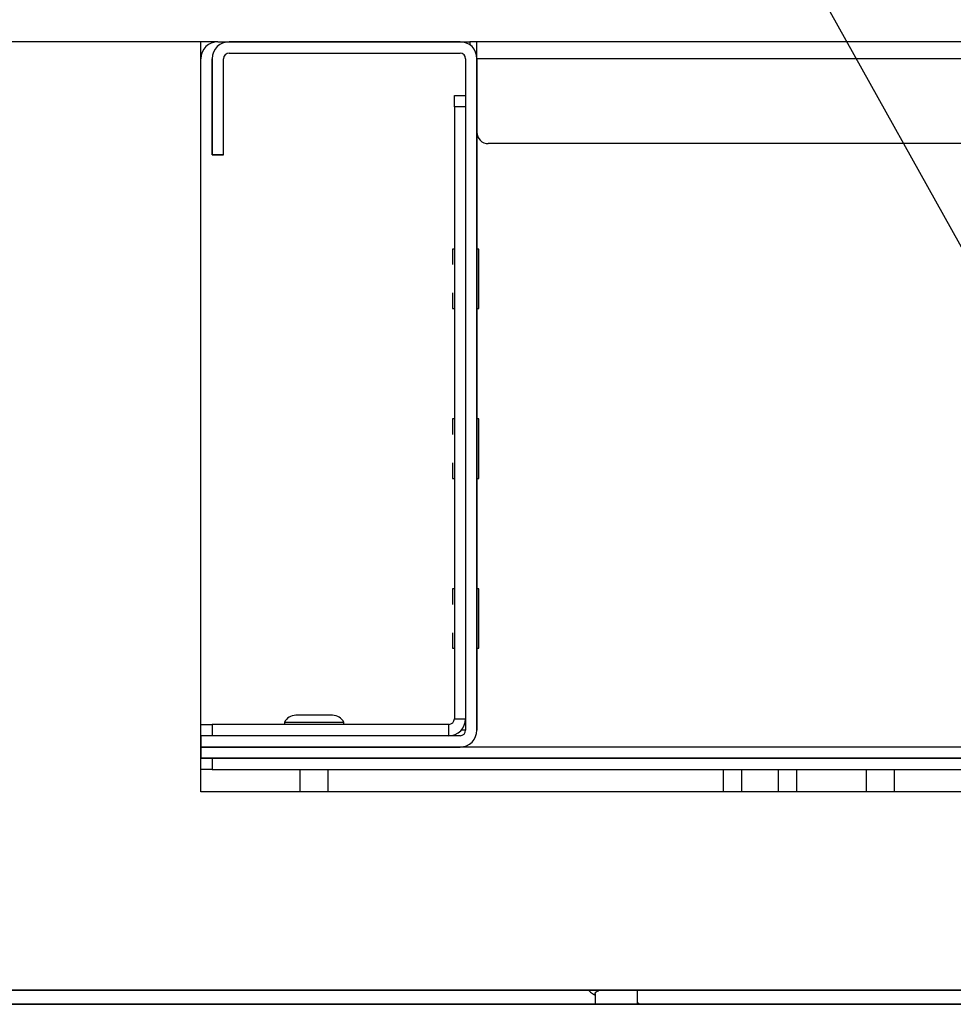
# Model space of a CAD drawing. Units: inches. Extents: x 0.5 to 16.5, y 0.5 to 10.5.
# Drawn here: x 6.5 to 7.4, y 3.5 to 4.3 of the extents above; entities that cross this region are included whole.
import ezdxf

# ---------------------------------------------------------------- set-up
doc = ezdxf.new("R2010")
doc.units = ezdxf.units.IN
doc.header["$MEASUREMENT"] = 0
for name, color, linetype in [('ANNOTATION', 102, 'Continuous'), ('BASIN', 144, 'Continuous'), ('EXISTING', 1, 'Continuous'), ('INFILL', 11, 'Continuous'), ('SLD-0', 179, 'Continuous')]:
    doc.layers.add(name, color=color, linetype=linetype)

msp = doc.modelspace()

# ---------------------------------------------------------------- linework, layer by layer
at = {"layer": 'ANNOTATION'}
msp.add_line((7.57231, 3.77521), (6.94564, 4.89933), dxfattribs=at)
at = {"layer": 'BASIN', "linetype": 'Continuous', "lineweight": 25}
for p, q in [((6.70773, 4.32991), (6.71773, 4.32991)), ((6.71773, 4.32991), (6.92151, 4.32991)), ((6.92151, 4.32991), (6.93026, 4.32991)), ((6.93026, 4.32991), (6.93026, 4.32709)), ((8.27974, 4.32991), (6.93651, 4.32991)), ((6.93651, 4.31491), (6.93651, 4.32991)), ((6.70273, 4.22991), (6.70273, 4.31491)), ((6.71273, 4.22991), (6.71273, 4.31491)), ((6.71773, 4.31991), (6.92151, 4.31991)), ((6.92651, 4.31491), (6.92651, 3.72211)), ((6.93651, 4.31491), (6.93651, 3.72211)), ((8.2661, 4.31491), (6.93651, 4.31491)), ((6.91651, 4.28241), (6.92651, 4.28241)), ((6.91651, 4.27241), (6.91651, 4.28241)), ((6.92651, 4.28241), (6.92651, 4.27241)), ((6.91651, 4.27241), (6.91651, 3.73211)), ((6.92651, 4.27241), (6.91651, 4.27241)), ((6.92651, 4.27241), (6.92651, 3.73211)), ((7.46837, 4.23991), (6.94651, 4.23991)), ((6.71273, 4.22991), (6.70273, 4.22991)), ((6.92651, 4.17055), (6.92651, 4.17055)), ((6.91651, 4.1468), (6.91494, 4.1468)), ((6.91494, 4.1468), (6.91494, 4.13305)), ((6.92651, 4.14555), (6.92651, 4.14555)), ((6.93807, 4.1468), (6.93651, 4.1468)), ((6.93807, 4.1448), (6.93807, 4.1468)), ((6.93807, 4.0943), (6.93807, 4.1448)), ((6.92651, 4.13305), (6.92651, 4.13305)), ((6.91494, 4.10805), (6.91494, 4.0943)), ((6.92651, 4.10805), (6.92651, 4.10805)), ((6.91494, 4.0943), (6.91651, 4.0943)), ((6.93651, 4.0943), (6.93807, 4.0943)), ((6.91651, 3.9968), (6.91494, 3.9968)), ((6.91494, 3.9968), (6.91494, 3.98305)), ((6.93807, 3.9968), (6.93651, 3.9968)), ((6.93807, 3.9948), (6.93807, 3.9968)), ((6.93807, 3.9443), (6.93807, 3.9948)), ((6.92651, 3.98305), (6.92651, 3.98305)), ((6.91494, 3.95805), (6.91494, 3.9443)), ((6.92651, 3.95805), (6.92651, 3.95805)), ((6.91494, 3.9443), (6.91651, 3.9443)), ((6.93651, 3.9443), (6.93807, 3.9443)), ((6.91651, 3.8468), (6.91494, 3.8468)), ((6.91494, 3.8468), (6.91494, 3.83305)), ((6.93807, 3.8468), (6.93651, 3.8468)), ((6.93807, 3.8448), (6.93807, 3.8468)), ((6.93807, 3.7943), (6.93807, 3.8448)), ((6.92651, 3.83305), (6.92651, 3.83305)), ((6.91494, 3.80805), (6.91494, 3.7943)), ((6.92651, 3.80805), (6.92651, 3.80805)), ((6.91494, 3.7943), (6.91651, 3.7943)), ((6.92651, 3.79555), (6.92651, 3.79555)), ((6.93651, 3.7943), (6.93807, 3.7943)), ((6.92651, 3.77055), (6.92651, 3.77055)), ((6.80886, 3.73517), (6.7766, 3.73517)), ((6.91651, 3.73211), (6.92651, 3.73211)), ((6.69273, 3.72711), (6.70273, 3.72711)), ((6.70273, 3.72711), (6.70273, 3.71711)), ((6.91151, 3.72711), (6.70273, 3.72711)), ((6.76648, 3.72867), (6.76648, 3.72711)), ((6.81898, 3.72867), (6.76648, 3.72867)), ((6.81898, 3.72711), (6.81898, 3.72867)), ((6.91151, 3.71711), (6.91151, 3.72711)), ((6.92651, 3.72211), (6.92269, 3.72211)), ((6.69273, 3.70711), (6.69273, 3.71711)), ((6.92151, 3.71711), (6.69273, 3.71711)), ((6.92151, 3.70711), (6.69273, 3.70711)), ((6.69273, 3.69711), (6.69273, 3.70711)), ((7.46867, 3.70711), (6.69273, 3.70711)), ((7.46867, 3.69711), (6.69273, 3.69711)), ((6.70273, 3.69711), (6.70273, 3.68711)), ((6.70273, 3.68711), (6.69273, 3.68711)), ((6.70273, 3.68711), (7.43187, 3.68711)), ((6.78023, 3.68711), (6.78023, 3.66741)), ((6.80523, 3.66741), (6.80523, 3.68711)), ((7.15406, 3.66741), (7.15406, 3.68711)), ((7.17028, 3.66741), (7.17028, 3.68711)), ((7.20273, 3.66741), (7.20273, 3.68711)), ((7.21895, 3.66741), (7.21895, 3.68711)), ((7.28023, 3.68711), (7.28023, 3.66741)), ((7.30523, 3.66741), (7.30523, 3.68711))]:
    msp.add_line(p, q, dxfattribs=at)
for centre, radius, start, end in [((6.70773, 4.31491), 0.015, 90, 180), ((6.71773, 4.31491), 0.015, 90, 180), ((6.92151, 4.31491), 0.015, 0, 90), ((6.71773, 4.31491), 0.005, 90, 180), ((6.92151, 4.31491), 0.005, 0, 90), ((6.94651, 4.24991), 0.01, 180, 270), ((6.7766, 3.72404), 0.01113, 90, 155.38696), ((6.80886, 3.72404), 0.01113, 24.61304, 90), ((6.91151, 3.73211), 0.005, 270, 0), ((6.91151, 3.73211), 0.015, 270, 0), ((6.92151, 3.72211), 0.005, 270, 0), ((6.92151, 3.72211), 0.015, 270, 0)]:
    msp.add_arc(centre, radius, start, end, dxfattribs=at)
at = {"layer": 'EXISTING', "linetype": 'Continuous', "lineweight": 25}
msp.add_line((5.66432, 3.47991), (11.90944, 3.47991), dxfattribs=at)
at = {"layer": 'INFILL', "linetype": 'Continuous', "lineweight": 25}
for p, q in [((6.69273, 4.32991), (5.66432, 4.32991)), ((6.69273, 3.66741), (6.69273, 4.32991)), ((6.70773, 4.32991), (6.69273, 4.32991)), ((6.93651, 4.32991), (6.93026, 4.32991)), ((11.90944, 3.66741), (6.69273, 3.66741)), ((11.90944, 3.49241), (5.66432, 3.49241))]:
    msp.add_line(p, q, dxfattribs=at)
at = {"layer": 'SLD-0'}
for p, q in [((6.69273, 4.32991), (5.66432, 4.32991)), ((6.69273, 3.66741), (6.69273, 4.32991)), ((6.92151, 4.32991), (6.71773, 4.32991)), ((6.70273, 4.31491), (6.70273, 4.22991)), ((6.71273, 4.22991), (6.71273, 4.31491)), ((6.71773, 4.31991), (6.92151, 4.31991)), ((6.92651, 4.31491), (6.92651, 3.72211)), ((6.93651, 3.72211), (6.93651, 4.31491)), ((6.70273, 4.22991), (6.71273, 4.22991)), ((6.92151, 3.71711), (6.69273, 3.71711)), ((6.69273, 3.71711), (6.69273, 3.70711)), ((6.69273, 3.70711), (6.69273, 3.69711)), ((7.46867, 3.70711), (6.69273, 3.70711)), ((6.69273, 3.70711), (6.92151, 3.70711)), ((6.69273, 3.69711), (7.46867, 3.69711)), ((11.90944, 3.66741), (6.69273, 3.66741)), ((5.66432, 3.49241), (11.90944, 3.49241)), ((11.90944, 3.47991), (5.66432, 3.47991))]:
    msp.add_line(p, q, dxfattribs=at)
at = {"layer": 'SLD-0', "color": 7, "linetype": 'Continuous', "lineweight": 25}
for p, q in [((7.03626, 3.49111), (7.03507, 3.49241)), ((7.04086, 3.48939), (7.04086, 3.47991)), ((7.07836, 3.47991), (7.07836, 3.49241))]:
    msp.add_line(p, q, dxfattribs=at)
at = {"layer": 'SLD-0'}
for centre, radius, start, end in [((6.71773, 4.31491), 0.015, 90, 180), ((6.92151, 4.31491), 0.015, 0, 90), ((6.71773, 4.31491), 0.005, 90, 180), ((6.92151, 4.31491), 0.005, 0, 90), ((6.92151, 3.72211), 0.005, 270, 0), ((6.92151, 3.72211), 0.015, 270, 0)]:
    msp.add_arc(centre, radius, start, end, dxfattribs=at)
at = {"layer": 'SLD-0', "color": 7, "linetype": 'Continuous', "lineweight": 25}
for points, knots in [([(7.03602, 3.49112), (7.03714, 3.49042), (7.03877, 3.4894), (7.04036, 3.48834), (7.04086, 3.48801)], [0, 0, 0, 0, 0.687435, 1, 1, 1, 1]), ([(7.04097, 3.48919), (7.04093, 3.48926), (7.04047, 3.49002), (7.04162, 3.4911), (7.04381, 3.4921), (7.04448, 3.49241)], [0, 0, 0, 0, 0.061879, 0.711619, 1, 1, 1, 1]), ([(7.0802, 3.47991), (7.08009, 3.47998), (7.07947, 3.48037), (7.07886, 3.48078), (7.07836, 3.48112)], [0, 0, 0, 0, 0.176088, 1, 1, 1, 1])]:
    msp.add_open_spline(points, degree=3, knots=knots, dxfattribs=at)

doc.saveas('drawing.dxf')
